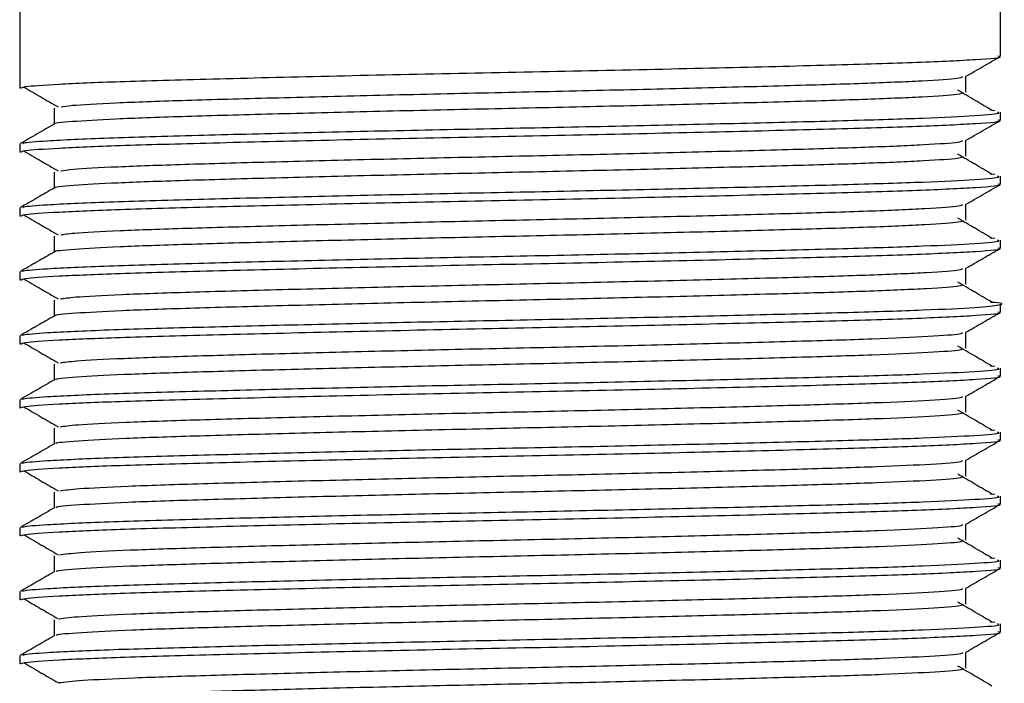
# Model space of a CAD drawing. Units: millimetres. Extents: x 3 to 2746, y 5 to 2745.
# Drawn here: x 1436 to 1459, y 641 to 656 of the extents above; entities that cross this region are included whole.
import ezdxf

# ---------------------------------------------------------------- set-up
doc = ezdxf.new("R2010")
doc.units = ezdxf.units.MM

msp = doc.modelspace()

# ---------------------------------------------------------------- linework, layer by layer
at = {"color": 7, "linetype": 'Continuous', "lineweight": 25}
for p, q in [((1436.189, 657.167), (1436.189, 654.705)), ((1459.189, 655.455), (1459.189, 657.167)), ((1459.056, 654.178), (1458.948, 654.186)), ((1459.189, 653.955), (1459.189, 654.142)), ((1436.189, 653.392), (1436.189, 653.205)), ((1459.056, 652.678), (1458.948, 652.686)), ((1459.189, 652.455), (1459.189, 652.642)), ((1436.189, 651.892), (1436.189, 651.705)), ((1459.056, 651.178), (1458.948, 651.186)), ((1459.189, 650.955), (1459.189, 651.142)), ((1436.189, 650.392), (1436.189, 650.205)), ((1459.189, 649.455), (1459.189, 649.642)), ((1436.189, 648.892), (1436.189, 648.705)), ((1459.056, 648.178), (1458.948, 648.186)), ((1459.189, 647.955), (1459.189, 648.142)), ((1436.189, 647.392), (1436.189, 647.205)), ((1459.056, 646.678), (1458.948, 646.686)), ((1459.189, 646.455), (1459.189, 646.642)), ((1436.189, 645.892), (1436.189, 645.705)), ((1459.056, 645.178), (1458.948, 645.186)), ((1459.189, 644.955), (1459.189, 645.142)), ((1436.189, 644.392), (1436.189, 644.205)), ((1459.056, 643.678), (1458.948, 643.686)), ((1459.189, 643.455), (1459.189, 643.642)), ((1436.189, 642.892), (1436.189, 642.705)), ((1459.056, 642.178), (1458.948, 642.186)), ((1459.189, 641.955), (1459.189, 642.142)), ((1436.189, 641.392), (1436.189, 641.205))]:
    msp.add_line(p, q, dxfattribs=at)
for points, knots in [([(1436.208, 654.705), (1436.229, 654.717), (1436.283, 654.748), (1437.021, 654.802), (1438.49, 654.864), (1440.647, 654.923), (1443.389, 654.99), (1446.449, 655.056), (1449.599, 655.117), (1452.611, 655.184), (1455.254, 655.25), (1457.366, 655.312), (1458.694, 655.379), (1459.276, 655.427), (1459.148, 655.451), (1459.129, 655.455)], [0, 0, 0, 0, 0.050568, 0.129095, 0.207502, 0.292713, 0.379787, 0.466689, 0.551934, 0.639145, 0.725837, 0.811186, 0.898497, 0.984944, 1, 1, 1, 1]), ([(1458.37, 654.977), (1458.505, 655.056), (1458.775, 655.212), (1459.046, 655.368), (1459.182, 655.447)], [0, 0, 0, 0, 0.499211, 1, 1, 1, 1]), ([(1437.158, 654.266), (1437.226, 654.278), (1437.401, 654.31), (1438.373, 654.363), (1439.92, 654.42), (1441.938, 654.475), (1444.29, 654.535), (1446.837, 654.593), (1449.429, 654.648), (1451.928, 654.707), (1454.176, 654.767), (1456.051, 654.821), (1457.424, 654.88), (1458.224, 654.933), (1458.281, 654.965), (1458.304, 654.977)], [0, 0, 0, 0, 0.052299, 0.134334, 0.215047, 0.29539, 0.377379, 0.45865, 0.538591, 0.620378, 0.702057, 0.781938, 0.863369, 0.945304, 1, 1, 1, 1]), ([(1458.376, 654.608), (1458.376, 654.67), (1458.376, 654.795), (1458.376, 654.919), (1458.376, 654.981)], [0, 0, 0, 0, 0.50103, 1, 1, 1, 1]), ([(1436.285, 654.735), (1436.418, 654.656), (1436.683, 654.5), (1436.954, 654.344), (1437.089, 654.266)], [0, 0, 0, 0, 0.500547, 1, 1, 1, 1]), ([(1437.017, 653.869), (1437.015, 653.87), (1436.944, 653.889), (1437.375, 653.928), (1438.345, 653.988), (1439.927, 654.045), (1441.936, 654.1), (1444.29, 654.16), (1446.837, 654.218), (1449.43, 654.273), (1451.928, 654.332), (1454.176, 654.392), (1456.051, 654.446), (1457.427, 654.505), (1458.243, 654.56), (1458.299, 654.593), (1458.323, 654.607)], [0, 0, 0, 0, 0.002436, 0.080391, 0.159377, 0.237091, 0.314449, 0.393391, 0.471641, 0.548611, 0.627359, 0.706003, 0.782915, 0.86132, 0.940211, 1, 1, 1, 1]), ([(1458.988, 654.186), (1458.857, 654.264), (1458.593, 654.42), (1458.323, 654.577), (1458.188, 654.655)], [0, 0, 0, 0, 0.49947, 1, 1, 1, 1]), ([(1436.269, 653.4), (1436.263, 653.407), (1436.246, 653.431), (1436.848, 653.478), (1438.146, 653.54), (1440.218, 653.599), (1442.668, 653.66), (1445.322, 653.72), (1448.104, 653.775), (1450.864, 653.832), (1453.448, 653.892), (1455.686, 653.949), (1457.475, 654.005), (1458.656, 654.065), (1459.211, 654.111), (1459.134, 654.136), (1459.114, 654.142)], [0, 0, 0, 0, 0.031431, 0.098637, 0.186758, 0.272882, 0.350819, 0.429273, 0.506046, 0.583491, 0.662033, 0.739381, 0.816235, 0.894715, 0.972579, 1, 1, 1, 1]), ([(1437.001, 654.236), (1437.001, 654.173), (1437.001, 654.05), (1437.001, 653.926), (1437.001, 653.865)], [0, 0, 0, 0, 0.506829, 1, 1, 1, 1]), ([(1437.007, 653.869), (1436.872, 653.791), (1436.601, 653.634), (1436.33, 653.478), (1436.195, 653.4)], [0, 0, 0, 0, 0.500707, 1, 1, 1, 1]), ([(1436.208, 653.205), (1436.229, 653.217), (1436.283, 653.248), (1437.021, 653.302), (1438.49, 653.364), (1440.647, 653.423), (1443.389, 653.49), (1446.449, 653.556), (1449.599, 653.617), (1452.611, 653.684), (1455.254, 653.75), (1457.366, 653.812), (1458.694, 653.879), (1459.276, 653.927), (1459.148, 653.951), (1459.129, 653.955)], [0, 0, 0, 0, 0.0505675, 0.1290945, 0.2075021, 0.292713, 0.3797867, 0.4666887, 0.551934, 0.6391446, 0.7258371, 0.8111861, 0.8984965, 0.9849436, 1, 1, 1, 1]), ([(1458.37, 653.477), (1458.505, 653.556), (1458.776, 653.712), (1459.046, 653.868), (1459.182, 653.947)], [0, 0, 0, 0, 0.4992639, 1, 1, 1, 1]), ([(1437.155, 652.766), (1437.231, 652.779), (1437.419, 652.811), (1438.417, 652.865), (1439.982, 652.921), (1442.013, 652.977), (1444.374, 653.037), (1446.925, 653.095), (1449.517, 653.15), (1452.009, 653.21), (1454.246, 653.269), (1456.107, 653.323), (1457.461, 653.382), (1458.236, 653.435), (1458.283, 653.465), (1458.301, 653.477)], [0, 0, 0, 0, 0.055104, 0.137132, 0.21776, 0.298183, 0.380187, 0.461391, 0.541366, 0.623189, 0.704822, 0.784691, 0.866179, 0.948089, 1, 1, 1, 1]), ([(1458.376, 653.108), (1458.376, 653.17), (1458.376, 653.295), (1458.376, 653.419), (1458.376, 653.481)], [0, 0, 0, 0, 0.501097, 1, 1, 1, 1]), ([(1436.285, 653.235), (1436.418, 653.156), (1436.683, 653), (1436.954, 652.844), (1437.089, 652.766)], [0, 0, 0, 0, 0.50051, 1, 1, 1, 1]), ([(1437.026, 652.369), (1437.022, 652.37), (1436.953, 652.39), (1437.398, 652.43), (1438.391, 652.49), (1439.989, 652.546), (1442.011, 652.602), (1444.375, 652.662), (1446.925, 652.72), (1449.517, 652.775), (1452.009, 652.835), (1454.246, 652.894), (1456.107, 652.948), (1457.464, 653.007), (1458.255, 653.061), (1458.299, 653.094), (1458.318, 653.107)], [0, 0, 0, 0, 0.005054, 0.08308, 0.162058, 0.239688, 0.317121, 0.396076, 0.474261, 0.551262, 0.630043, 0.708641, 0.78554, 0.863998, 0.942863, 1, 1, 1, 1]), ([(1458.988, 652.686), (1458.857, 652.764), (1458.593, 652.92), (1458.323, 653.077), (1458.188, 653.155)], [0, 0, 0, 0, 0.499505, 1, 1, 1, 1]), ([(1437.001, 652.736), (1437.001, 652.673), (1437.001, 652.55), (1437.001, 652.426), (1437.001, 652.365)], [0, 0, 0, 0, 0.506762, 1, 1, 1, 1]), ([(1436.269, 651.9), (1436.263, 651.907), (1436.246, 651.931), (1436.848, 651.978), (1438.146, 652.04), (1440.218, 652.099), (1442.668, 652.16), (1445.322, 652.22), (1448.104, 652.275), (1450.864, 652.332), (1453.448, 652.392), (1455.686, 652.449), (1457.475, 652.505), (1458.656, 652.565), (1459.211, 652.611), (1459.134, 652.636), (1459.114, 652.642)], [0, 0, 0, 0, 0.031426, 0.098633, 0.186754, 0.272879, 0.350816, 0.42927, 0.506044, 0.583489, 0.662031, 0.73938, 0.816235, 0.894714, 0.972578, 1, 1, 1, 1]), ([(1437.007, 652.369), (1436.872, 652.291), (1436.601, 652.134), (1436.33, 651.978), (1436.195, 651.9)], [0, 0, 0, 0, 0.500657, 1, 1, 1, 1]), ([(1436.208, 651.705), (1436.229, 651.717), (1436.283, 651.748), (1437.021, 651.802), (1438.49, 651.864), (1440.647, 651.923), (1443.389, 651.99), (1446.449, 652.056), (1449.599, 652.117), (1452.611, 652.184), (1455.254, 652.25), (1457.366, 652.312), (1458.694, 652.379), (1459.276, 652.427), (1459.148, 652.451), (1459.129, 652.455)], [0, 0, 0, 0, 0.050568, 0.129095, 0.207502, 0.292713, 0.379787, 0.466689, 0.551934, 0.639145, 0.725837, 0.811186, 0.898497, 0.984944, 1, 1, 1, 1]), ([(1458.37, 651.977), (1458.505, 652.056), (1458.776, 652.212), (1459.046, 652.368), (1459.182, 652.447)], [0, 0, 0, 0, 0.499317, 1, 1, 1, 1]), ([(1437.151, 651.266), (1437.235, 651.28), (1437.437, 651.313), (1438.461, 651.367), (1440.044, 651.423), (1442.089, 651.479), (1444.459, 651.539), (1447.014, 651.597), (1449.604, 651.652), (1452.091, 651.712), (1454.316, 651.771), (1456.163, 651.825), (1457.498, 651.884), (1458.249, 651.936), (1458.285, 651.966), (1458.298, 651.977)], [0, 0, 0, 0, 0.057909, 0.139929, 0.220468, 0.300977, 0.382993, 0.464129, 0.544144, 0.626, 0.707585, 0.787448, 0.868989, 0.950871, 1, 1, 1, 1]), ([(1458.376, 651.608), (1458.376, 651.67), (1458.376, 651.795), (1458.376, 651.919), (1458.376, 651.981)], [0, 0, 0, 0, 0.501164, 1, 1, 1, 1]), ([(1436.285, 651.735), (1436.418, 651.656), (1436.683, 651.5), (1436.954, 651.344), (1437.089, 651.266)], [0, 0, 0, 0, 0.500473, 1, 1, 1, 1]), ([(1437.035, 650.869), (1437.029, 650.871), (1436.963, 650.891), (1437.421, 650.932), (1438.437, 650.992), (1440.051, 651.048), (1442.087, 651.104), (1444.46, 651.164), (1447.014, 651.222), (1449.604, 651.277), (1452.091, 651.337), (1454.317, 651.396), (1456.162, 651.45), (1457.5, 651.509), (1458.267, 651.563), (1458.3, 651.594), (1458.313, 651.607)], [0, 0, 0, 0, 0.007677, 0.08577, 0.164739, 0.242282, 0.319796, 0.398762, 0.476879, 0.553917, 0.632728, 0.711278, 0.78817, 0.866678, 0.945514, 1, 1, 1, 1]), ([(1458.988, 651.186), (1458.857, 651.264), (1458.592, 651.42), (1458.323, 651.577), (1458.188, 651.655)], [0, 0, 0, 0, 0.499539, 1, 1, 1, 1]), ([(1436.269, 650.4), (1436.263, 650.407), (1436.246, 650.431), (1436.848, 650.478), (1438.146, 650.54), (1440.218, 650.599), (1442.668, 650.66), (1445.322, 650.72), (1448.104, 650.775), (1450.864, 650.832), (1453.448, 650.892), (1455.686, 650.949), (1457.475, 651.005), (1458.656, 651.065), (1459.211, 651.111), (1459.134, 651.136), (1459.114, 651.142)], [0, 0, 0, 0, 0.031421, 0.098629, 0.18675, 0.272875, 0.350813, 0.429268, 0.506042, 0.583487, 0.66203, 0.739379, 0.816234, 0.894714, 0.972578, 1, 1, 1, 1]), ([(1437.001, 651.236), (1437.001, 651.173), (1437.001, 651.05), (1437.001, 650.926), (1437.001, 650.865)], [0, 0, 0, 0, 0.506694, 1, 1, 1, 1]), ([(1437.007, 650.869), (1436.872, 650.791), (1436.601, 650.634), (1436.33, 650.478), (1436.195, 650.4)], [0, 0, 0, 0, 0.500607, 1, 1, 1, 1]), ([(1436.208, 650.205), (1436.229, 650.217), (1436.283, 650.248), (1437.021, 650.302), (1438.49, 650.364), (1440.647, 650.423), (1443.389, 650.49), (1446.449, 650.556), (1449.599, 650.617), (1452.611, 650.684), (1455.254, 650.75), (1457.366, 650.812), (1458.694, 650.879), (1459.276, 650.927), (1459.148, 650.951), (1459.129, 650.955)], [0, 0, 0, 0, 0.050568, 0.129095, 0.207502, 0.292713, 0.379787, 0.466689, 0.551934, 0.639145, 0.725837, 0.811186, 0.898497, 0.984944, 1, 1, 1, 1]), ([(1458.37, 650.477), (1458.505, 650.556), (1458.776, 650.712), (1459.046, 650.868), (1459.182, 650.947)], [0, 0, 0, 0, 0.499369, 1, 1, 1, 1]), ([(1437.146, 649.766), (1437.238, 649.78), (1437.456, 649.814), (1438.507, 649.869), (1440.107, 649.925), (1442.164, 649.981), (1444.544, 650.041), (1447.102, 650.099), (1449.692, 650.154), (1452.172, 650.214), (1454.386, 650.273), (1456.218, 650.327), (1457.533, 650.386), (1458.261, 650.437), (1458.287, 650.467), (1458.296, 650.477)], [0, 0, 0, 0, 0.060716, 0.142724, 0.223176, 0.303773, 0.385799, 0.466863, 0.546925, 0.628811, 0.710344, 0.790208, 0.8718, 0.953651, 1, 1, 1, 1]), ([(1458.376, 650.108), (1458.376, 650.17), (1458.376, 650.295), (1458.376, 650.419), (1458.376, 650.481)], [0, 0, 0, 0, 0.501232, 1, 1, 1, 1]), ([(1436.285, 650.235), (1436.418, 650.156), (1436.684, 650), (1436.954, 649.844), (1437.089, 649.766)], [0, 0, 0, 0, 0.500436, 1, 1, 1, 1]), ([(1437.043, 649.369), (1437.035, 649.371), (1436.972, 649.393), (1437.446, 649.434), (1438.484, 649.494), (1440.113, 649.55), (1442.163, 649.606), (1444.544, 649.666), (1447.102, 649.724), (1449.692, 649.779), (1452.172, 649.839), (1454.386, 649.898), (1456.217, 649.952), (1457.536, 650.011), (1458.278, 650.064), (1458.301, 650.095), (1458.309, 650.107)], [0, 0, 0, 0, 0.010303, 0.088463, 0.167419, 0.244876, 0.322474, 0.401447, 0.479494, 0.556576, 0.635415, 0.713913, 0.790804, 0.86936, 0.948165, 1, 1, 1, 1]), ([(1458.988, 649.686), (1458.856, 649.764), (1458.592, 649.92), (1458.323, 650.077), (1458.188, 650.155)], [0, 0, 0, 0, 0.4995741, 1, 1, 1, 1]), ([(1437.001, 649.736), (1437.001, 649.673), (1437.001, 649.55), (1437.001, 649.426), (1437.001, 649.365)], [0, 0, 0, 0, 0.5066263, 1, 1, 1, 1]), ([(1436.269, 648.9), (1436.263, 648.907), (1436.246, 648.931), (1436.848, 648.978), (1438.146, 649.04), (1440.218, 649.099), (1442.668, 649.16), (1445.322, 649.22), (1448.104, 649.275), (1450.865, 649.332), (1453.447, 649.392), (1455.688, 649.449), (1457.464, 649.505), (1458.694, 649.565), (1459.217, 649.623), (1459.282, 649.661), (1458.986, 649.683), (1458.948, 649.686)], [0, 0, 0, 0, 0.029632, 0.093022, 0.176137, 0.25737, 0.330881, 0.404879, 0.477292, 0.550338, 0.624419, 0.697374, 0.769863, 0.843885, 0.917327, 0.989492, 1, 1, 1, 1]), ([(1437.007, 649.369), (1436.872, 649.291), (1436.601, 649.134), (1436.33, 648.978), (1436.195, 648.9)], [0, 0, 0, 0, 0.5005566, 1, 1, 1, 1]), ([(1436.208, 648.705), (1436.229, 648.717), (1436.283, 648.748), (1437.021, 648.802), (1438.49, 648.864), (1440.647, 648.923), (1443.389, 648.99), (1446.449, 649.056), (1449.599, 649.117), (1452.611, 649.184), (1455.254, 649.25), (1457.366, 649.312), (1458.694, 649.379), (1459.276, 649.427), (1459.148, 649.451), (1459.129, 649.455)], [0, 0, 0, 0, 0.050568, 0.129095, 0.207502, 0.292713, 0.379787, 0.466689, 0.551934, 0.639145, 0.725837, 0.811186, 0.898497, 0.984944, 1, 1, 1, 1]), ([(1458.37, 648.977), (1458.505, 649.056), (1458.776, 649.212), (1459.046, 649.368), (1459.182, 649.447)], [0, 0, 0, 0, 0.499422, 1, 1, 1, 1]), ([(1437.14, 648.266), (1437.242, 648.281), (1437.474, 648.315), (1438.553, 648.371), (1440.171, 648.427), (1442.241, 648.483), (1444.629, 648.543), (1447.191, 648.601), (1449.779, 648.656), (1452.253, 648.716), (1454.455, 648.774), (1456.272, 648.829), (1457.568, 648.888), (1458.273, 648.939), (1458.289, 648.967), (1458.295, 648.977)], [0, 0, 0, 0, 0.063523, 0.145517, 0.225887, 0.306571, 0.388604, 0.469593, 0.549708, 0.631622, 0.713101, 0.792971, 0.874611, 0.956429, 1, 1, 1, 1]), ([(1458.376, 648.608), (1458.376, 648.67), (1458.376, 648.795), (1458.376, 648.919), (1458.376, 648.981)], [0, 0, 0, 0, 0.501299, 1, 1, 1, 1]), ([(1436.285, 648.735), (1436.418, 648.657), (1436.684, 648.5), (1436.954, 648.344), (1437.089, 648.266)], [0, 0, 0, 0, 0.500399, 1, 1, 1, 1]), ([(1437.05, 647.869), (1437.041, 647.872), (1436.982, 647.894), (1437.471, 647.936), (1438.531, 647.996), (1440.176, 648.052), (1442.239, 648.108), (1444.629, 648.168), (1447.191, 648.226), (1449.779, 648.281), (1452.253, 648.341), (1454.456, 648.399), (1456.272, 648.454), (1457.571, 648.513), (1458.29, 648.565), (1458.302, 648.596), (1458.306, 648.607)], [0, 0, 0, 0, 0.012935, 0.091157, 0.170098, 0.247475, 0.325155, 0.404133, 0.482107, 0.559238, 0.638102, 0.716547, 0.793443, 0.872043, 0.950814, 1, 1, 1, 1]), ([(1458.988, 648.186), (1458.856, 648.264), (1458.592, 648.42), (1458.323, 648.577), (1458.188, 648.655)], [0, 0, 0, 0, 0.499609, 1, 1, 1, 1]), ([(1436.269, 647.4), (1436.263, 647.407), (1436.246, 647.431), (1436.848, 647.478), (1438.146, 647.54), (1440.218, 647.599), (1442.668, 647.66), (1445.322, 647.72), (1448.104, 647.775), (1450.864, 647.832), (1453.448, 647.892), (1455.686, 647.949), (1457.475, 648.005), (1458.656, 648.065), (1459.211, 648.111), (1459.134, 648.136), (1459.114, 648.142)], [0, 0, 0, 0, 0.031412, 0.09862, 0.186742, 0.272868, 0.350807, 0.429262, 0.506037, 0.583483, 0.662026, 0.739376, 0.816232, 0.894713, 0.972578, 1, 1, 1, 1]), ([(1437.001, 648.236), (1437.001, 648.173), (1437.001, 648.05), (1437.001, 647.926), (1437.001, 647.865)], [0, 0, 0, 0, 0.5065584, 1, 1, 1, 1]), ([(1437.007, 647.869), (1436.872, 647.791), (1436.601, 647.634), (1436.33, 647.478), (1436.195, 647.4)], [0, 0, 0, 0, 0.5005061, 1, 1, 1, 1]), ([(1436.208, 647.205), (1436.229, 647.217), (1436.283, 647.248), (1437.021, 647.302), (1438.49, 647.364), (1440.647, 647.423), (1443.389, 647.49), (1446.449, 647.556), (1449.599, 647.617), (1452.611, 647.684), (1455.254, 647.75), (1457.366, 647.812), (1458.694, 647.879), (1459.276, 647.927), (1459.148, 647.951), (1459.129, 647.955)], [0, 0, 0, 0, 0.0505675, 0.1290945, 0.2075021, 0.292713, 0.3797867, 0.4666887, 0.551934, 0.6391446, 0.7258371, 0.8111861, 0.8984965, 0.9849436, 1, 1, 1, 1]), ([(1458.37, 647.477), (1458.505, 647.556), (1458.776, 647.712), (1459.046, 647.868), (1459.182, 647.947)], [0, 0, 0, 0, 0.499474, 1, 1, 1, 1]), ([(1437.134, 646.766), (1437.245, 646.782), (1437.493, 646.817), (1438.599, 646.873), (1440.235, 646.929), (1442.317, 646.985), (1444.714, 647.045), (1447.279, 647.103), (1449.866, 647.158), (1452.333, 647.218), (1454.524, 647.276), (1456.326, 647.331), (1457.602, 647.39), (1458.285, 647.44), (1458.292, 647.468), (1458.294, 647.477)], [0, 0, 0, 0, 0.066331, 0.148308, 0.228602, 0.30937, 0.391407, 0.47232, 0.552493, 0.634432, 0.715853, 0.795737, 0.877423, 0.959203, 1, 1, 1, 1]), ([(1458.376, 647.108), (1458.376, 647.17), (1458.376, 647.295), (1458.376, 647.419), (1458.376, 647.481)], [0, 0, 0, 0, 0.501367, 1, 1, 1, 1]), ([(1436.285, 647.235), (1436.418, 647.157), (1436.684, 647), (1436.954, 646.844), (1437.089, 646.766)], [0, 0, 0, 0, 0.500363, 1, 1, 1, 1]), ([(1437.056, 646.369), (1437.047, 646.373), (1436.992, 646.395), (1437.497, 646.438), (1438.579, 646.498), (1440.24, 646.554), (1442.316, 646.61), (1444.715, 646.67), (1447.279, 646.728), (1449.866, 646.783), (1452.333, 646.843), (1454.524, 646.901), (1456.326, 646.956), (1457.605, 647.015), (1458.301, 647.067), (1458.303, 647.096), (1458.304, 647.107)], [0, 0, 0, 0, 0.01557, 0.093853, 0.172776, 0.250079, 0.327838, 0.406818, 0.484717, 0.561903, 0.640789, 0.719178, 0.796085, 0.874728, 0.953462, 1, 1, 1, 1]), ([(1458.988, 646.686), (1458.856, 646.764), (1458.591, 646.92), (1458.323, 647.077), (1458.188, 647.155)], [0, 0, 0, 0, 0.4996439, 1, 1, 1, 1]), ([(1437.001, 646.736), (1437.001, 646.673), (1437.001, 646.55), (1437.001, 646.426), (1437.001, 646.365)], [0, 0, 0, 0, 0.50649, 1, 1, 1, 1]), ([(1436.269, 645.9), (1436.263, 645.907), (1436.246, 645.931), (1436.848, 645.978), (1438.146, 646.04), (1440.218, 646.099), (1442.668, 646.16), (1445.322, 646.22), (1448.104, 646.275), (1450.864, 646.332), (1453.448, 646.392), (1455.686, 646.449), (1457.475, 646.505), (1458.656, 646.565), (1459.211, 646.611), (1459.134, 646.636), (1459.114, 646.642)], [0, 0, 0, 0, 0.031407, 0.098616, 0.186738, 0.272865, 0.350804, 0.429259, 0.506035, 0.583481, 0.662025, 0.739375, 0.816231, 0.894712, 0.972578, 1, 1, 1, 1]), ([(1437.007, 646.369), (1436.872, 646.291), (1436.601, 646.134), (1436.33, 645.978), (1436.195, 645.9)], [0, 0, 0, 0, 0.500455, 1, 1, 1, 1]), ([(1436.208, 645.705), (1436.229, 645.717), (1436.283, 645.748), (1437.021, 645.802), (1438.49, 645.864), (1440.647, 645.923), (1443.389, 645.99), (1446.449, 646.056), (1449.599, 646.117), (1452.611, 646.184), (1455.254, 646.25), (1457.366, 646.312), (1458.694, 646.379), (1459.276, 646.427), (1459.148, 646.451), (1459.129, 646.455)], [0, 0, 0, 0, 0.050568, 0.129095, 0.207502, 0.292713, 0.379787, 0.466689, 0.551934, 0.639145, 0.725837, 0.811186, 0.898497, 0.984944, 1, 1, 1, 1]), ([(1458.37, 645.977), (1458.505, 646.056), (1458.776, 646.212), (1459.046, 646.368), (1459.182, 646.447)], [0, 0, 0, 0, 0.4995269, 1, 1, 1, 1]), ([(1437.127, 645.266), (1437.248, 645.282), (1437.512, 645.318), (1438.647, 645.375), (1440.299, 645.43), (1442.394, 645.487), (1444.8, 645.548), (1447.368, 645.605), (1449.952, 645.66), (1452.413, 645.72), (1454.592, 645.778), (1456.38, 645.833), (1457.635, 645.892), (1458.296, 645.941), (1458.295, 645.969), (1458.294, 645.977)], [0, 0, 0, 0, 0.06914, 0.151097, 0.231322, 0.312171, 0.394208, 0.475042, 0.55528, 0.637241, 0.718603, 0.798505, 0.880234, 0.961975, 1, 1, 1, 1]), ([(1458.376, 645.608), (1458.376, 645.67), (1458.376, 645.795), (1458.376, 645.919), (1458.376, 645.981)], [0, 0, 0, 0, 0.501435, 1, 1, 1, 1]), ([(1436.285, 645.735), (1436.418, 645.657), (1436.684, 645.5), (1436.954, 645.344), (1437.089, 645.266)], [0, 0, 0, 0, 0.500326, 1, 1, 1, 1]), ([(1437.062, 644.869), (1437.053, 644.873), (1437.002, 644.896), (1437.524, 644.94), (1438.628, 645), (1440.304, 645.055), (1442.393, 645.112), (1444.8, 645.173), (1447.368, 645.23), (1449.952, 645.285), (1452.413, 645.345), (1454.593, 645.403), (1456.379, 645.458), (1457.638, 645.517), (1458.312, 645.568), (1458.305, 645.597), (1458.302, 645.607)], [0, 0, 0, 0, 0.018209, 0.09655, 0.175453, 0.252687, 0.330523, 0.409503, 0.487324, 0.56457, 0.643477, 0.721806, 0.79873, 0.877413, 0.956108, 1, 1, 1, 1]), ([(1458.988, 645.186), (1458.856, 645.264), (1458.591, 645.42), (1458.322, 645.577), (1458.188, 645.655)], [0, 0, 0, 0, 0.4996791, 1, 1, 1, 1]), ([(1436.269, 644.4), (1436.263, 644.407), (1436.246, 644.431), (1436.848, 644.478), (1438.146, 644.54), (1440.218, 644.599), (1442.668, 644.66), (1445.322, 644.72), (1448.104, 644.775), (1450.864, 644.832), (1453.448, 644.892), (1455.686, 644.949), (1457.475, 645.005), (1458.656, 645.065), (1459.211, 645.111), (1459.134, 645.136), (1459.114, 645.142)], [0, 0, 0, 0, 0.031403, 0.098612, 0.186734, 0.272861, 0.350801, 0.429257, 0.506032, 0.583479, 0.662023, 0.739374, 0.81623, 0.894711, 0.972578, 1, 1, 1, 1]), ([(1437.001, 645.236), (1437.001, 645.173), (1437.001, 645.05), (1437.001, 644.926), (1437.001, 644.865)], [0, 0, 0, 0, 0.506422, 1, 1, 1, 1]), ([(1437.007, 644.869), (1436.872, 644.791), (1436.601, 644.634), (1436.33, 644.478), (1436.195, 644.4)], [0, 0, 0, 0, 0.500405, 1, 1, 1, 1]), ([(1436.208, 644.205), (1436.229, 644.217), (1436.283, 644.248), (1437.021, 644.302), (1438.49, 644.364), (1440.647, 644.423), (1443.389, 644.49), (1446.449, 644.556), (1449.599, 644.617), (1452.611, 644.684), (1455.254, 644.75), (1457.366, 644.812), (1458.694, 644.879), (1459.276, 644.927), (1459.148, 644.951), (1459.129, 644.955)], [0, 0, 0, 0, 0.0505675, 0.1290945, 0.2075021, 0.292713, 0.3797867, 0.4666887, 0.551934, 0.6391446, 0.7258371, 0.8111861, 0.8984965, 0.9849436, 1, 1, 1, 1]), ([(1458.37, 644.477), (1458.505, 644.556), (1458.776, 644.712), (1459.046, 644.868), (1459.182, 644.947)], [0, 0, 0, 0, 0.499579, 1, 1, 1, 1]), ([(1437.12, 643.766), (1437.251, 643.783), (1437.532, 643.819), (1438.695, 643.877), (1440.364, 643.932), (1442.471, 643.989), (1444.885, 644.05), (1447.456, 644.106), (1450.039, 644.162), (1452.493, 644.222), (1454.66, 644.28), (1456.432, 644.335), (1457.668, 644.394), (1458.308, 644.443), (1458.298, 644.469), (1458.295, 644.477)], [0, 0, 0, 0, 0.071949, 0.153883, 0.234044, 0.314972, 0.397008, 0.47776, 0.558068, 0.640049, 0.721349, 0.801276, 0.883045, 0.964745, 1, 1, 1, 1]), ([(1458.376, 644.108), (1458.376, 644.17), (1458.376, 644.295), (1458.376, 644.419), (1458.376, 644.481)], [0, 0, 0, 0, 0.501503, 1, 1, 1, 1]), ([(1436.285, 644.235), (1436.419, 644.157), (1436.685, 644), (1436.954, 643.844), (1437.089, 643.766)], [0, 0, 0, 0, 0.500289, 1, 1, 1, 1]), ([(1437.067, 643.369), (1437.058, 643.374), (1437.012, 643.398), (1437.551, 643.442), (1438.677, 643.502), (1440.369, 643.557), (1442.47, 643.614), (1444.886, 643.675), (1447.456, 643.731), (1450.039, 643.787), (1452.493, 643.847), (1454.66, 643.905), (1456.432, 643.96), (1457.671, 644.019), (1458.322, 644.069), (1458.306, 644.098), (1458.301, 644.107)], [0, 0, 0, 0, 0.020853, 0.099249, 0.178128, 0.2553, 0.33321, 0.412187, 0.489927, 0.567241, 0.646164, 0.724432, 0.801379, 0.880099, 0.958752, 1, 1, 1, 1]), ([(1458.988, 643.686), (1458.856, 643.764), (1458.591, 643.92), (1458.322, 644.077), (1458.188, 644.155)], [0, 0, 0, 0, 0.499714, 1, 1, 1, 1]), ([(1437.001, 643.736), (1437.001, 643.673), (1437.001, 643.55), (1437.001, 643.426), (1437.001, 643.365)], [0, 0, 0, 0, 0.506354, 1, 1, 1, 1]), ([(1436.269, 642.9), (1436.263, 642.907), (1436.246, 642.931), (1436.848, 642.978), (1438.146, 643.04), (1440.218, 643.099), (1442.668, 643.16), (1445.322, 643.22), (1448.104, 643.275), (1450.864, 643.332), (1453.448, 643.392), (1455.686, 643.449), (1457.475, 643.505), (1458.656, 643.565), (1459.211, 643.611), (1459.134, 643.636), (1459.114, 643.642)], [0, 0, 0, 0, 0.031398, 0.098607, 0.18673, 0.272858, 0.350798, 0.429254, 0.50603, 0.583477, 0.662022, 0.739372, 0.816229, 0.894711, 0.972578, 1, 1, 1, 1]), ([(1437.007, 643.369), (1436.872, 643.291), (1436.601, 643.134), (1436.33, 642.978), (1436.195, 642.9)], [0, 0, 0, 0, 0.5003536, 1, 1, 1, 1]), ([(1436.208, 642.705), (1436.229, 642.717), (1436.283, 642.748), (1437.021, 642.802), (1438.49, 642.864), (1440.647, 642.923), (1443.389, 642.99), (1446.449, 643.056), (1449.599, 643.117), (1452.611, 643.184), (1455.254, 643.25), (1457.366, 643.312), (1458.694, 643.379), (1459.276, 643.427), (1459.148, 643.451), (1459.129, 643.455)], [0, 0, 0, 0, 0.050568, 0.129095, 0.207502, 0.292713, 0.379787, 0.466689, 0.551934, 0.639145, 0.725837, 0.811186, 0.898497, 0.984944, 1, 1, 1, 1]), ([(1458.37, 642.977), (1458.505, 643.056), (1458.776, 643.212), (1459.046, 643.368), (1459.182, 643.447)], [0, 0, 0, 0, 0.4996313, 1, 1, 1, 1]), ([(1437.111, 642.266), (1437.253, 642.283), (1437.551, 642.321), (1438.743, 642.379), (1440.429, 642.434), (1442.549, 642.492), (1444.971, 642.552), (1447.545, 642.608), (1450.125, 642.664), (1452.573, 642.724), (1454.727, 642.782), (1456.485, 642.836), (1457.699, 642.896), (1458.319, 642.944), (1458.302, 642.97), (1458.297, 642.977)], [0, 0, 0, 0, 0.074759, 0.156668, 0.236772, 0.317776, 0.399808, 0.480475, 0.560861, 0.642858, 0.724093, 0.804052, 0.885858, 0.967513, 1, 1, 1, 1]), ([(1458.376, 642.608), (1458.376, 642.67), (1458.376, 642.795), (1458.376, 642.919), (1458.376, 642.981)], [0, 0, 0, 0, 0.5015718, 1, 1, 1, 1]), ([(1436.285, 642.735), (1436.419, 642.657), (1436.685, 642.5), (1436.954, 642.344), (1437.089, 642.266)], [0, 0, 0, 0, 0.500253, 1, 1, 1, 1]), ([(1437.071, 641.869), (1437.062, 641.875), (1437.022, 641.899), (1437.58, 641.944), (1438.727, 642.004), (1440.434, 642.059), (1442.548, 642.117), (1444.971, 642.177), (1447.544, 642.233), (1450.125, 642.289), (1452.573, 642.349), (1454.728, 642.407), (1456.484, 642.461), (1457.703, 642.521), (1458.333, 642.571), (1458.309, 642.598), (1458.301, 642.608)], [0, 0, 0, 0, 0.0235, 0.101949, 0.180802, 0.257917, 0.335899, 0.414869, 0.492527, 0.569913, 0.648851, 0.727056, 0.804031, 0.882785, 0.961393, 1, 1, 1, 1]), ([(1458.988, 642.186), (1458.856, 642.264), (1458.59, 642.42), (1458.322, 642.577), (1458.188, 642.655)], [0, 0, 0, 0, 0.49975, 1, 1, 1, 1]), ([(1436.269, 641.4), (1436.263, 641.407), (1436.246, 641.431), (1436.848, 641.478), (1438.146, 641.54), (1440.218, 641.599), (1442.668, 641.66), (1445.322, 641.72), (1448.104, 641.775), (1450.864, 641.832), (1453.448, 641.892), (1455.686, 641.949), (1457.475, 642.005), (1458.656, 642.065), (1459.211, 642.111), (1459.134, 642.136), (1459.114, 642.142)], [0, 0, 0, 0, 0.031393, 0.098603, 0.186726, 0.272854, 0.350794, 0.429251, 0.506027, 0.583475, 0.66202, 0.739371, 0.816228, 0.89471, 0.972578, 1, 1, 1, 1]), ([(1437.001, 642.236), (1437.001, 642.173), (1437.001, 642.05), (1437.001, 641.926), (1437.001, 641.865)], [0, 0, 0, 0, 0.506285, 1, 1, 1, 1]), ([(1437.007, 641.869), (1436.872, 641.791), (1436.601, 641.634), (1436.33, 641.478), (1436.195, 641.4)], [0, 0, 0, 0, 0.500302, 1, 1, 1, 1]), ([(1436.208, 641.205), (1436.229, 641.217), (1436.283, 641.248), (1437.021, 641.302), (1438.49, 641.364), (1440.647, 641.423), (1443.389, 641.49), (1446.449, 641.556), (1449.599, 641.617), (1452.611, 641.684), (1455.254, 641.75), (1457.366, 641.812), (1458.694, 641.879), (1459.276, 641.927), (1459.148, 641.951), (1459.129, 641.955)], [0, 0, 0, 0, 0.050568, 0.129095, 0.207502, 0.292713, 0.379787, 0.466689, 0.551934, 0.639145, 0.725837, 0.811186, 0.898497, 0.984944, 1, 1, 1, 1]), ([(1458.37, 641.477), (1458.505, 641.556), (1458.776, 641.712), (1459.046, 641.869), (1459.182, 641.947)], [0, 0, 0, 0, 0.499683, 1, 1, 1, 1]), ([(1437.102, 640.766), (1437.255, 640.784), (1437.571, 640.822), (1438.792, 640.881), (1440.495, 640.936), (1442.627, 640.994), (1445.057, 641.054), (1447.633, 641.11), (1450.211, 641.166), (1452.652, 641.226), (1454.794, 641.284), (1456.536, 641.338), (1457.73, 641.398), (1458.33, 641.445), (1458.306, 641.471), (1458.299, 641.477)], [0, 0, 0, 0, 0.077568, 0.159449, 0.239501, 0.320578, 0.402603, 0.483183, 0.563651, 0.645662, 0.72683, 0.806825, 0.888666, 0.970274, 1, 1, 1, 1]), ([(1458.376, 641.108), (1458.376, 641.17), (1458.376, 641.295), (1458.376, 641.419), (1458.376, 641.481)], [0, 0, 0, 0, 0.50164, 1, 1, 1, 1]), ([(1436.285, 641.235), (1436.419, 641.157), (1436.685, 641), (1436.954, 640.844), (1437.089, 640.766)], [0, 0, 0, 0, 0.500217, 1, 1, 1, 1]), ([(1437.075, 640.369), (1437.067, 640.375), (1437.033, 640.4), (1437.609, 640.446), (1438.777, 640.506), (1440.5, 640.561), (1442.626, 640.619), (1445.057, 640.679), (1447.633, 640.735), (1450.212, 640.791), (1452.652, 640.851), (1454.795, 640.909), (1456.535, 640.963), (1457.734, 641.023), (1458.343, 641.072), (1458.311, 641.099), (1458.301, 641.108)], [0, 0, 0, 0, 0.02615, 0.104649, 0.183474, 0.260538, 0.338589, 0.417551, 0.495124, 0.572588, 0.651538, 0.729675, 0.806685, 0.885471, 0.964032, 1, 1, 1, 1]), ([(1458.988, 640.686), (1458.856, 640.764), (1458.59, 640.92), (1458.322, 641.077), (1458.188, 641.155)], [0, 0, 0, 0, 0.4997855, 1, 1, 1, 1])]:
    msp.add_open_spline(points, degree=3, knots=knots, dxfattribs=at)

doc.saveas('drawing.dxf')
